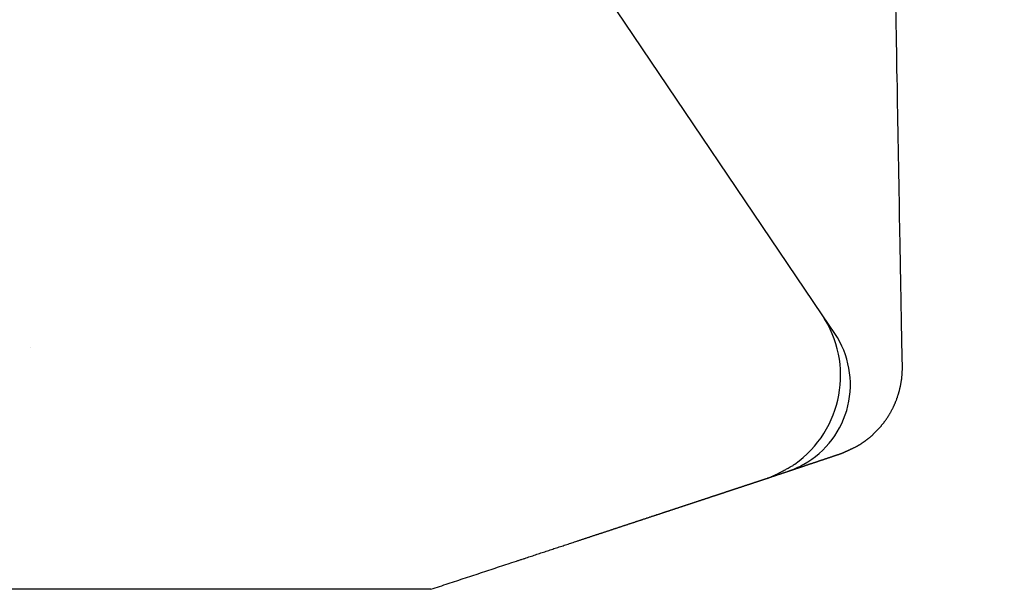
# Model space of a CAD drawing. Extents: x -3324.8 to -3252.5, y 6533.5 to 6622.9.
# Drawn here: x -3302.6 to -3301.3, y 6609.6 to 6610.4 of the extents above; entities that cross this region are included whole.
import ezdxf

# ---------------------------------------------------------------- set-up
doc = ezdxf.new("R2010")
doc.units = 0
doc.header["$LTSCALE"] = 10
doc.header["$MEASUREMENT"] = 0
doc.layers.add('1', color=1, linetype='CONTINUOUS')

# ---------------------------------------------------------------- blocks, each defined once
blk = doc.blocks.new('12614E')
at = {"layer": '1', "color": 4, "linetype": 'Continuous'}
for p, q in [((1.3458, 0.3794), (0.7953, 1.1954)), ((1.3635, 0.3535), (1.3458, 0.3794))]:
    blk.add_line(p, q, dxfattribs=at)
at = {"layer": '1', "color": 180, "linetype": 'Continuous'}
for p, q in [((0.5699, 0), (0, 0)), ((0.7325, 0.0001), (0.5699, 0))]:
    blk.add_line(p, q, dxfattribs=at)
at = {"layer": '1', "color": 4, "linetype": 'Continuous'}
for points in [[(1.4568, 0.3085), (1.4566, 0.32, -0.000008), (1.4564, 0.3317, -0.000009), (1.4561, 0.3435, -0.000007), (1.4559, 0.3555, -0.000004), (1.4557, 0.3675, -0.000003), (1.4555, 0.3795, -0.000002), (1.4553, 0.3916, -0.000002), (1.4551, 0.4036, -0.000002), (1.4548, 0.4157, -0.000002), (1.4546, 0.4278, -0.000001), (1.4544, 0.4399, -0.000001), (1.4542, 0.452, -0.000001), (1.454, 0.4641, -0.000001), (1.4538, 0.4763, -0.000001), (1.4535, 0.4884, -0.000001), (1.4533, 0.5005, 0), (1.4531, 0.5126, 0), (1.4529, 0.5248, 0), (1.4527, 0.5369, 0), (1.4525, 0.549, 0), (1.4522, 0.5612, 0), (1.452, 0.5733, 0), (1.4518, 0.5854, 0), (1.4516, 0.5976, 0), (1.4514, 0.6097, 0), (1.4512, 0.6218, 0), (1.4509, 0.6339, 0), (1.4507, 0.6461, 0), (1.4505, 0.6582, 0), (1.4503, 0.6703, 0), (1.4501, 0.6825, 0), (1.4499, 0.6946, 0), (1.4496, 0.7067, 0), (1.4494, 0.7189, 0), (1.4492, 0.731, 0), (1.449, 0.7431, 0), (1.4488, 0.7553, 0), (1.4486, 0.7674, 0), (1.4483, 0.7795, 0), (1.4481, 0.7917, 0), (1.4479, 0.8038, 0), (1.4477, 0.8159, 0), (1.4475, 0.828, 0), (1.4473, 0.8402, 0), (1.447, 0.8523, 0), (1.4468, 0.8644, 0), (1.4466, 0.8766, 0), (1.4464, 0.8887, 0), (1.4462, 0.9008, 0), (1.446, 0.913, 0), (1.4457, 0.9251, 0), (1.4455, 0.9372, 0), (1.4453, 0.9494, 0), (1.4451, 0.9615, 0), (1.4449, 0.9736, 0), (1.4447, 0.9858, 0), (1.4444, 0.9979)], [(1.4442, 1.01, 0), (1.444, 1.0222)], [(1.4436, 1.0463, 0), (1.4434, 1.0586, 0), (1.4431, 1.0711, 0), (1.4429, 1.0828)], [(1.4427, 1.0934, 0), (1.4425, 1.1071, 0), (1.4421, 1.1281, 0), (1.4416, 1.1556, 0)], [(1.3926, 0.197), (1.3931, 0.1973, 0.001482), (1.3936, 0.1976, 0.001437), (1.3941, 0.1979, 0.001281), (1.3947, 0.1982, 0.001008), (1.3952, 0.1985, 0.001018), (1.3958, 0.1989, 0.001309), (1.3964, 0.1992, 0.001492), (1.397, 0.1996, 0.001657), (1.3977, 0.2, 0.001695), (1.3984, 0.2004, 0.001664), (1.399, 0.2008, 0.001637), (1.3997, 0.2013, 0.001643), (1.4005, 0.2018, 0.001617), (1.4012, 0.2023, 0.001588), (1.402, 0.2028, 0.001599), (1.4027, 0.2033, 0.001684), (1.4035, 0.2039, 0.00178), (1.4044, 0.2044, 0.001944), (1.4052, 0.205, 0.002075), (1.406, 0.2056, 0.002241), (1.4069, 0.2063, 0.002328), (1.4077, 0.2069, 0.002392), (1.4086, 0.2076, 0.002391), (1.4095, 0.2083, 0.002353), (1.4104, 0.209, 0.002324), (1.4113, 0.2097, 0.00232), (1.4122, 0.2105, 0.00231), (1.4131, 0.2112, 0.00231), (1.414, 0.212, 0.002307), (1.4149, 0.2128, 0.002318), (1.4158, 0.2136, 0.002324), (1.4167, 0.2145, 0.002343), (1.4176, 0.2153, 0.002357), (1.4185, 0.2162, 0.002383), (1.4194, 0.2171, 0.002398), (1.4203, 0.218, 0.002419), (1.4212, 0.2189, 0.002435), (1.4221, 0.2198, 0.002463), (1.423, 0.2208, 0.002487), (1.4239, 0.2217, 0.002521), (1.4248, 0.2227, 0.002552), (1.4256, 0.2236, 0.002594), (1.4265, 0.2246, 0.002631), (1.4274, 0.2256, 0.002678), (1.4282, 0.2267, 0.002724), (1.4291, 0.2277, 0.002786), (1.4299, 0.2287, 0.002813), (1.4307, 0.2298, 0.002812), (1.4315, 0.2308, 0.002804), (1.4323, 0.2319, 0.002787), (1.4331, 0.233, 0.002773), (1.4339, 0.2341, 0.002762), (1.4347, 0.2352, 0.00275), (1.4354, 0.2363, 0.002739), (1.4362, 0.2374, 0.002729), (1.4369, 0.2385, 0.002719), (1.4376, 0.2397, 0.00271), (1.4383, 0.2408, 0.002702), (1.439, 0.242, 0.002694), (1.4397, 0.2431, 0.002686), (1.4404, 0.2443, 0.002679), (1.441, 0.2455, 0.002673), (1.4417, 0.2467, 0.002668), (1.4423, 0.2479, 0.002663), (1.4429, 0.2491, 0.002658), (1.4436, 0.2503, 0.002655), (1.4442, 0.2515, 0.002651), (1.4447, 0.2527, 0.002649), (1.4453, 0.254, 0.002647), (1.4459, 0.2552, 0.002645), (1.4464, 0.2565, 0.002644), (1.447, 0.2577, 0.002644), (1.4475, 0.259, 0.002644), (1.448, 0.2602, 0.002645), (1.4485, 0.2615, 0.002646), (1.449, 0.2628, 0.002649), (1.4494, 0.2641, 0.002651), (1.4499, 0.2654, 0.002654), (1.4503, 0.2667, 0.002657), (1.4508, 0.268, 0.002662), (1.4512, 0.2693, 0.002666), (1.4516, 0.2706, 0.002672), (1.452, 0.2719, 0.002677), (1.4523, 0.2732, 0.002684), (1.4527, 0.2745, 0.00269), (1.453, 0.2759, 0.002698), (1.4534, 0.2772, 0.002706), (1.4537, 0.2785, 0.002714), (1.454, 0.2799, 0.002723), (1.4543, 0.2812, 0.002733), (1.4545, 0.2826, 0.002742), (1.4548, 0.2839, 0.002751), (1.455, 0.2853, 0.002764), (1.4553, 0.2866, 0.002781), (1.4555, 0.288, 0.002785), (1.4557, 0.2893, 0.00278), (1.4559, 0.2907, 0.002817), (1.456, 0.292, 0.00289), (1.4562, 0.2934, 0.002818), (1.4563, 0.2948, 0.00264), (1.4564, 0.2961, 0.002935), (1.4565, 0.2975, 0.003529), (1.4566, 0.2989, 0.00268), (1.4567, 0.3002, 0.000894), (1.4567, 0.3014, 0.003829), (1.4568, 0.303, 0.006663), (1.4568, 0.3054, 0.003263), (1.4568, 0.3085, 0.001725)]]:
    blk.add_lwpolyline(points, format="xyb", dxfattribs=at)
at = {"layer": '1', "color": 40, "linetype": 'Continuous'}
blk.add_lwpolyline([(0.251, 0.3343), (0.251, 0.3343), (0.251, 0.3343), (0.251, 0.3343), (0.251, 0.3343), (0.251, 0.3343), (0.251, 0.3343), (0.251, 0.3343), (0.251, 0.3343), (0.251, 0.3343), (0.251, 0.3343), (0.251, 0.3343), (0.251, 0.3343), (0.251, 0.3343), (0.251, 0.3343), (0.251, 0.3343), (0.251, 0.3343), (0.251, 0.3343), (0.251, 0.3343)], dxfattribs=at)
at = {"layer": '1', "color": 180, "linetype": 'Continuous'}
for points in [[(1.3022, 0.1643), (1.3025, 0.1644, 0.000033), (1.3027, 0.1645, 0.000045), (1.303, 0.1646, 0.000032), (1.3032, 0.1646, -0.000006), (1.3035, 0.1647, -0.000019), (1.3037, 0.1648, -0.000009), (1.304, 0.1649, -0.000006), (1.3042, 0.165, -0.000009), (1.3045, 0.1651, -0.000009), (1.3047, 0.1651, -0.000009), (1.305, 0.1652, -0.000009), (1.3052, 0.1653, -0.000009), (1.3055, 0.1654, -0.000009), (1.3057, 0.1655, -0.000009), (1.306, 0.1656, -0.000009), (1.3063, 0.1657, -0.000009), (1.3065, 0.1658, -0.000009), (1.3068, 0.1658, -0.000009), (1.3071, 0.1659, -0.000009), (1.3073, 0.166, -0.000009), (1.3076, 0.1661, -0.000009), (1.3079, 0.1662, -0.000009), (1.3082, 0.1663, -0.000009), (1.3084, 0.1664, -0.000009), (1.3087, 0.1665, -0.000009), (1.309, 0.1666, -0.000009), (1.3093, 0.1667, -0.000009), (1.3096, 0.1668, -0.000009), (1.3098, 0.1669, -0.000009), (1.3101, 0.167, -0.000009), (1.3104, 0.1671, -0.000009), (1.3107, 0.1672, -0.000009), (1.311, 0.1673, -0.000009), (1.3113, 0.1674, -0.000009), (1.3116, 0.1675, -0.000009), (1.3119, 0.1676, -0.000009), (1.3122, 0.1677, -0.000009), (1.3125, 0.1678, -0.000008), (1.3128, 0.1679, -0.000008), (1.3131, 0.168, -0.000008), (1.3134, 0.1681, -0.000008), (1.3137, 0.1682, -0.000008), (1.314, 0.1683, -0.000008), (1.3144, 0.1684, -0.000008), (1.3147, 0.1685, -0.000008), (1.315, 0.1686, -0.000008), (1.3153, 0.1687, -0.000008), (1.3156, 0.1688, -0.000008), (1.316, 0.1689, -0.000008), (1.3163, 0.169, -0.000007), (1.3166, 0.1691, -0.000007), (1.3169, 0.1692, -0.000007), (1.3173, 0.1694, -0.000007), (1.3176, 0.1695, -0.000007), (1.3179, 0.1696, -0.000007), (1.3183, 0.1697, -0.000007), (1.3186, 0.1698, -0.000007), (1.319, 0.1699, -0.000007), (1.3193, 0.17, -0.000007), (1.3196, 0.1702, -0.000007), (1.32, 0.1703, -0.000007), (1.3203, 0.1704, -0.000007), (1.3207, 0.1705, -0.000007), (1.3211, 0.1706, -0.000007), (1.3214, 0.1707, -0.000007), (1.3218, 0.1709, -0.000006), (1.3221, 0.171, -0.000006), (1.3225, 0.1711, -0.000006), (1.3229, 0.1712, -0.000006), (1.3232, 0.1714, -0.000006), (1.3236, 0.1715, -0.000006), (1.324, 0.1716, -0.000006), (1.3243, 0.1717, -0.000006), (1.3247, 0.1719, -0.000006), (1.3251, 0.172, -0.000006), (1.3255, 0.1721, -0.000005), (1.3259, 0.1722, -0.000005), (1.3262, 0.1724, -0.000005), (1.3266, 0.1725, -0.000005), (1.327, 0.1726, -0.000005), (1.3274, 0.1728, -0.000005), (1.3278, 0.1729, -0.000004), (1.3282, 0.173, -0.000004), (1.3286, 0.1732, -0.000004), (1.329, 0.1733, -0.000004), (1.3294, 0.1734, -0.000004), (1.3298, 0.1735, -0.000004), (1.3302, 0.1737, -0.000004), (1.3306, 0.1738, -0.000003), (1.331, 0.174, -0.000003), (1.3314, 0.1741, -0.000003), (1.3318, 0.1742, -0.000003), (1.3322, 0.1744, -0.000003), (1.3326, 0.1745, -0.000002), (1.333, 0.1746, -0.000001), (1.3334, 0.1748, -0.000001), (1.3338, 0.1749, 0), (1.3342, 0.175, 0), (1.3346, 0.1752, 0.000001), (1.335, 0.1753, 0.000001), (1.3355, 0.1754, 0.000002), (1.3359, 0.1756, 0.000002), (1.3363, 0.1757, 0.000003), (1.3367, 0.1759, 0.000003), (1.3371, 0.176, 0.000004), (1.3375, 0.1761, 0.000005), (1.3379, 0.1763, 0.000005), (1.3383, 0.1764, 0.000006), (1.3387, 0.1765, 0.000006), (1.3391, 0.1767, 0.000007), (1.3395, 0.1768, 0.000007), (1.3399, 0.1769, 0.000008), (1.3403, 0.1771, 0.000007), (1.3407, 0.1772, 0.000006), (1.3411, 0.1773, 0.000005), (1.3415, 0.1775, 0.000004), (1.3419, 0.1776, 0.000003), (1.3423, 0.1777, 0.000002), (1.3427, 0.1779, 0.000001), (1.3431, 0.178, 0), (1.3435, 0.1781, -0.000001), (1.3438, 0.1783, -0.000002), (1.3442, 0.1784, -0.000003), (1.3446, 0.1785, -0.000004), (1.345, 0.1786, -0.000005), (1.3454, 0.1788, -0.000006), (1.3458, 0.1789, -0.000007), (1.3461, 0.179, -0.000008), (1.3465, 0.1791, -0.000009), (1.3469, 0.1793, -0.000011), (1.3472, 0.1794, -0.000012), (1.3476, 0.1795, -0.000012), (1.348, 0.1796, -0.000011), (1.3483, 0.1797, -0.000009), (1.3487, 0.1799, -0.000007), (1.349, 0.18, -0.000005), (1.3494, 0.1801, -0.000003), (1.3497, 0.1802, -0.000001), (1.3501, 0.1803, 0.000001), (1.3504, 0.1805, 0.000004), (1.3508, 0.1806, 0.000006), (1.3511, 0.1807, 0.000008), (1.3514, 0.1808, 0.00001), (1.3518, 0.1809, 0.000013), (1.3521, 0.181, 0.000015), (1.3524, 0.1811, 0.000018), (1.3528, 0.1812, 0.00002), (1.3531, 0.1813, 0.000023), (1.3534, 0.1814, 0.000025), (1.3537, 0.1816, 0.000028), (1.354, 0.1817, 0.000031), (1.3544, 0.1818, 0.000034), (1.3547, 0.1819, 0.000037), (1.355, 0.182, 0.00004), (1.3553, 0.1821, 0.000043), (1.3556, 0.1822, 0.000046), (1.3559, 0.1823, 0.000049), (1.3562, 0.1824, 0.000053), (1.3565, 0.1825, 0.000056), (1.3568, 0.1826, 0.00006), (1.3571, 0.1827, 0.000063), (1.3573, 0.1828, 0.000067), (1.3576, 0.1829, 0.000071), (1.3579, 0.183, 0.000075), (1.3582, 0.1831, 0.000079), (1.3585, 0.1831, 0.000083), (1.3587, 0.1832, 0.000087), (1.359, 0.1833, 0.000092), (1.3593, 0.1834, 0.000096), (1.3595, 0.1835, 0.000102), (1.3598, 0.1836, 0.000105), (1.3601, 0.1837, 0.000104), (1.3603, 0.1838, 0.000099), (1.3606, 0.1839, 0.00009), (1.3608, 0.184, 0.000083), (1.3611, 0.184, 0.000075), (1.3613, 0.1841, 0.000068), (1.3616, 0.1842, 0.000059), (1.3618, 0.1843, 0.000051), (1.3621, 0.1844, 0.000042), (1.3623, 0.1845, 0.000034), (1.3625, 0.1845, 0.000024), (1.3628, 0.1846, 0.000015), (1.363, 0.1847, 0.000004), (1.3632, 0.1848, -0.000006), (1.3634, 0.1848, -0.000017), (1.3636, 0.1849, -0.000028), (1.3639, 0.185, -0.00004), (1.3641, 0.1851, -0.000052), (1.3643, 0.1851, -0.000065), (1.3645, 0.1852, -0.000078), (1.3647, 0.1853, -0.000093), (1.3649, 0.1853, -0.000107), (1.3651, 0.1854, -0.000124), (1.3653, 0.1855, -0.00014), (1.3655, 0.1855, -0.000158), (1.3657, 0.1856, -0.000175), (1.3658, 0.1857, -0.000196), (1.366, 0.1857, -0.000216), (1.3662, 0.1858, -0.000238), (1.3664, 0.1858, -0.000261), (1.3665, 0.1859, -0.000287), (1.3667, 0.186, -0.000313), (1.3669, 0.186, -0.000342), (1.367, 0.1861, -0.000373), (1.3672, 0.1861, -0.000407), (1.3673, 0.1862, -0.000441), (1.3675, 0.1862, -0.000478), (1.3676, 0.1863, -0.000522), (1.3678, 0.1863, -0.000578), (1.3679, 0.1864, -0.000601), (1.368, 0.1864, -0.00058), (1.3682, 0.1864, -0.000542), (1.3683, 0.1865, -0.000465), (1.3684, 0.1865, -0.000396), (1.3685, 0.1866, -0.000312), (1.3687, 0.1866, -0.000232), (1.3688, 0.1866, -0.000133), (1.3689, 0.1867, -0.000042), (1.369, 0.1867, 0.000065), (1.3691, 0.1867, 0.000162), (1.3693, 0.1868, 0.000271), (1.3694, 0.1868, 0.000366), (1.3695, 0.1868, 0.000471), (1.3696, 0.1869, 0.000559), (1.3697, 0.1869, 0.000653), (1.3698, 0.187, 0.000727), (1.37, 0.187, 0.000805), (1.3701, 0.187, 0.000863), (1.3702, 0.1871, 0.000922), (1.3703, 0.1871, 0.00096), (1.3705, 0.1872, 0.000999), (1.3706, 0.1872, 0.001019), (1.3707, 0.1872, 0.00104), (1.3709, 0.1873, 0.001042), (1.371, 0.1873, 0.001047), (1.3711, 0.1874, 0.001036), (1.3713, 0.1874, 0.001027), (1.3714, 0.1875, 0.001006), (1.3716, 0.1876, 0.000988), (1.3718, 0.1876, 0.000958), (1.3719, 0.1877, 0.000934), (1.3721, 0.1878, 0.0009), (1.3723, 0.1878, 0.000872), (1.3725, 0.1879, 0.000836), (1.3727, 0.188, 0.000805), (1.3729, 0.1881, 0.000769), (1.3731, 0.1881, 0.000738), (1.3733, 0.1882, 0.000703), (1.3735, 0.1883, 0.000673), (1.3738, 0.1884, 0.000639), (1.374, 0.1885, 0.000611), (1.3743, 0.1886, 0.000579), (1.3745, 0.1887, 0.000553), (1.3748, 0.1889, 0.000524), (1.3751, 0.189, 0.000499), (1.3754, 0.1891, 0.000472), (1.3757, 0.1892, 0.00045), (1.376, 0.1894, 0.000426), (1.3763, 0.1895, 0.000405), (1.3766, 0.1897, 0.000383), (1.377, 0.1898, 0.000365), (1.3773, 0.19, 0.000345), (1.3777, 0.1901, 0.000329), (1.3781, 0.1903, 0.000311), (1.3785, 0.1905, 0.000296), (1.3789, 0.1907, 0.000281), (1.3793, 0.1909, 0.000267), (1.3797, 0.191, 0.000253), (1.3802, 0.1913, 0.000241), (1.3806, 0.1915, 0.000229), (1.3811, 0.1917, 0.000218), (1.3816, 0.1919, 0.000207), (1.3821, 0.1921, 0.000198), (1.3826, 0.1924, 0.000187), (1.3832, 0.1926, 0.000178), (1.3837, 0.1929, 0.00017), (1.3843, 0.1931, 0.000166), (1.3849, 0.1934, 0.000153), (1.3855, 0.1937, 0.000136), (1.3861, 0.194, 0.000144), (1.3868, 0.1943, 0.000164), (1.3875, 0.1946, 0.000117), (1.3881, 0.1949, 0.000037), (1.3887, 0.1952, 0.000158), (1.3895, 0.1956, 0.000248), (1.3908, 0.1962, 0.000111), (1.3926, 0.197, 0.000056)], [(0.9235, 0.0391), (0.9254, 0.0397, -0.000002), (0.9273, 0.0404, -0.000002), (0.9292, 0.041, -0.000002), (0.931, 0.0416, 0), (0.9329, 0.0422, 0.000001), (0.9348, 0.0428, 0), (0.9367, 0.0435, 0), (0.9385, 0.0441, 0), (0.9404, 0.0447, 0), (0.9422, 0.0453, 0), (0.9441, 0.0459, 0), (0.946, 0.0465, 0), (0.9478, 0.0471, 0), (0.9497, 0.0477, 0), (0.9515, 0.0484, 0), (0.9533, 0.049, 0), (0.9552, 0.0496, 0), (0.957, 0.0502, 0), (0.9589, 0.0508, 0), (0.9607, 0.0514, 0), (0.9625, 0.052, 0), (0.9643, 0.0526, 0), (0.9662, 0.0532, 0), (0.968, 0.0538, 0), (0.9698, 0.0544, 0), (0.9716, 0.055, 0), (0.9734, 0.0556, 0), (0.9752, 0.0562, 0), (0.977, 0.0568, 0), (0.9788, 0.0574, 0), (0.9806, 0.0579, 0), (0.9824, 0.0585, 0), (0.9842, 0.0591, 0), (0.9859, 0.0597, 0), (0.9877, 0.0603, 0), (0.9895, 0.0609, 0), (0.9913, 0.0615, 0), (0.993, 0.0621, 0), (0.9948, 0.0626, 0), (0.9965, 0.0632, 0), (0.9983, 0.0638, 0), (1, 0.0644, 0), (1.0018, 0.0649, 0), (1.0035, 0.0655, 0), (1.0053, 0.0661, 0), (1.007, 0.0667, 0.000001), (1.0087, 0.0672, 0.000001), (1.0104, 0.0678, 0.000001), (1.0122, 0.0684, 0.000001), (1.0139, 0.0689, 0.000001), (1.0156, 0.0695, 0.000001), (1.0173, 0.0701, 0.000001), (1.019, 0.0706, 0.000001), (1.0207, 0.0712, 0.000001), (1.0224, 0.0717, 0.000001), (1.0241, 0.0723, 0.000001), (1.0258, 0.0729, 0.000001), (1.0274, 0.0734, 0.000001), (1.0291, 0.074, 0.000001), (1.0308, 0.0745, 0.000001), (1.0325, 0.0751, 0.000001), (1.0341, 0.0756, 0.000001), (1.0358, 0.0762, 0.000001), (1.0374, 0.0767, 0.000001), (1.0391, 0.0772, 0.000001), (1.0407, 0.0778, 0.000001), (1.0424, 0.0783, 0.000001), (1.044, 0.0789, 0.000001), (1.0456, 0.0794, 0.000001), (1.0472, 0.0799, 0.000001), (1.0489, 0.0805, 0.000001), (1.0505, 0.081, 0.000001), (1.0521, 0.0815, 0.000001), (1.0537, 0.0821, 0.000001), (1.0553, 0.0826, 0.000001), (1.0569, 0.0831, 0.000001), (1.0585, 0.0837, 0.000001), (1.0601, 0.0842, 0.000001), (1.0616, 0.0847, 0.000001), (1.0632, 0.0852, 0.000001), (1.0648, 0.0857, 0.000001), (1.0664, 0.0863, 0.000001), (1.0679, 0.0868, 0.000001), (1.0695, 0.0873, 0.000001), (1.071, 0.0878, 0.000001), (1.0726, 0.0883, 0.000001), (1.0741, 0.0888, 0.000001), (1.0756, 0.0893, 0.000001), (1.0772, 0.0898, 0.000001), (1.0787, 0.0903, 0.000001), (1.0802, 0.0908, 0.000001), (1.0817, 0.0913, 0.000001), (1.0832, 0.0918, 0.000001), (1.0847, 0.0923, 0.000001), (1.0862, 0.0928, 0.000001), (1.0877, 0.0933, 0.000001), (1.0892, 0.0938, 0.000001), (1.0907, 0.0943, 0.000001), (1.0921, 0.0948, 0.000001), (1.0936, 0.0952, 0.000001), (1.0951, 0.0957, 0.000001), (1.0965, 0.0962, 0.000001), (1.098, 0.0967, 0.000001), (1.0994, 0.0972, 0.000001), (1.1008, 0.0976, 0.000001), (1.1023, 0.0981, 0.000001), (1.1037, 0.0986, 0.000001), (1.1051, 0.099, 0.000001), (1.1065, 0.0995, 0.000001), (1.1079, 0.1, 0.000001), (1.1093, 0.1004, 0.000001), (1.1107, 0.1009, 0.000001), (1.1121, 0.1014, 0.000001), (1.1135, 0.1018, 0.000001), (1.1149, 0.1023, 0.000001), (1.1163, 0.1027, 0.000001), (1.1176, 0.1032, 0.000001), (1.119, 0.1036, 0.000001), (1.1204, 0.1041, 0.000001), (1.1217, 0.1045, 0.000001), (1.123, 0.105, 0.000001), (1.1244, 0.1054, 0.000001), (1.1257, 0.1058, 0.000001), (1.127, 0.1063, 0.000001), (1.1284, 0.1067, 0.000001), (1.1297, 0.1072, 0.000001), (1.131, 0.1076, 0.000001), (1.1323, 0.108, 0.000001), (1.1336, 0.1084, 0.000001), (1.1349, 0.1089, 0.000001), (1.1362, 0.1093, 0.000001), (1.1374, 0.1097, 0.000001), (1.1387, 0.1101, 0.000001), (1.14, 0.1106, 0.000001), (1.1412, 0.111, 0.000001), (1.1425, 0.1114, 0.000001), (1.1437, 0.1118, 0.000001), (1.145, 0.1122, 0.000001), (1.1462, 0.1126, 0.000001), (1.1474, 0.113, 0.000001), (1.1486, 0.1134, 0.000001), (1.1499, 0.1138, 0.000001), (1.1511, 0.1142, 0.000001), (1.1523, 0.1146, 0.000001), (1.1535, 0.115, 0.000001), (1.1546, 0.1154, 0.000001), (1.1558, 0.1158, 0.000001), (1.157, 0.1162, 0.000001), (1.1582, 0.1166, 0.000001), (1.1593, 0.1169, 0.000001), (1.1605, 0.1173, 0.000001), (1.1616, 0.1177, 0.000001), (1.1628, 0.1181, 0.000001), (1.1639, 0.1185, 0.000001), (1.165, 0.1188, 0.000001), (1.1662, 0.1192, 0.000001), (1.1673, 0.1196, 0.000001), (1.1684, 0.1199, 0.000001), (1.1695, 0.1203, 0.000001), (1.1706, 0.1207, 0.000001), (1.1717, 0.121, 0.000001), (1.1728, 0.1214, 0.000001), (1.1739, 0.1217, 0.000001), (1.1749, 0.1221, 0.000001), (1.176, 0.1224, 0.000001), (1.177, 0.1228, 0.000001), (1.1781, 0.1231, 0.000001), (1.1791, 0.1235, 0.000001), (1.1802, 0.1238, 0.000001), (1.1812, 0.1242, 0.000001), (1.1822, 0.1245, 0.000001), (1.1832, 0.1248, 0.000001), (1.1843, 0.1252, 0.000001), (1.1853, 0.1255, 0.000001), (1.1863, 0.1258, 0.000001), (1.1873, 0.1262, 0.000001), (1.1882, 0.1265, 0.000001), (1.1892, 0.1268, 0.000001), (1.1902, 0.1271, 0.000001), (1.1911, 0.1275, 0.000001), (1.1921, 0.1278, 0.000001), (1.1931, 0.1281, 0.000001), (1.194, 0.1284, 0.000002), (1.1949, 0.1287, 0.000002), (1.1959, 0.129, 0.000002), (1.1968, 0.1293, 0.000002), (1.1977, 0.1296, 0.000002), (1.1986, 0.1299, 0.000002), (1.1995, 0.1302, 0.000002), (1.2004, 0.1305, 0.000002), (1.2013, 0.1308, 0.000002), (1.2022, 0.1311, 0.000002), (1.2031, 0.1314, 0.000002), (1.2039, 0.1317, 0.000002), (1.2048, 0.132, 0.000002), (1.2057, 0.1323, 0.000002), (1.2065, 0.1325, 0.000002), (1.2073, 0.1328, 0.000002), (1.2082, 0.1331, 0.000002), (1.209, 0.1334, 0.000002), (1.2098, 0.1336, 0.000002), (1.2106, 0.1339, 0.000002), (1.2115, 0.1342, 0.000002), (1.2123, 0.1344, 0.000002), (1.2131, 0.1347, 0.000002), (1.2138, 0.135, 0.000002), (1.2146, 0.1352, 0.000002), (1.2154, 0.1355, 0.000002), (1.2162, 0.1357, 0.000002), (1.2169, 0.136, 0.000002), (1.2177, 0.1362, 0.000002), (1.2184, 0.1365, 0.000002), (1.2192, 0.1367, 0.000002), (1.2199, 0.137, 0.000002), (1.2206, 0.1372, 0.000002), (1.2214, 0.1374, 0.000002), (1.2221, 0.1377, 0.000002), (1.2228, 0.1379, 0.000003), (1.2235, 0.1382, 0.000003), (1.2242, 0.1384, 0.000003), (1.2249, 0.1386, 0.000003), (1.2256, 0.1388, 0.000003), (1.2262, 0.1391, 0.000003), (1.2269, 0.1393, 0.000003), (1.2276, 0.1395, 0.000003), (1.2282, 0.1397, 0.000003), (1.2289, 0.1399, 0.000003), (1.2295, 0.1402, 0.000003), (1.2302, 0.1404, 0.000003), (1.2308, 0.1406, 0.000003), (1.2314, 0.1408, 0.000003), (1.2321, 0.141, 0.000003), (1.2327, 0.1412, 0.000003), (1.2333, 0.1414, 0.000003), (1.2339, 0.1416, 0.000003), (1.2345, 0.1418, 0.000003), (1.2351, 0.142, 0.000003), (1.2357, 0.1422, 0.000003), (1.2362, 0.1424, 0.000003), (1.2368, 0.1426, 0.000003), (1.2374, 0.1427, 0.000003), (1.2379, 0.1429, 0.000004), (1.2385, 0.1431, 0.000004), (1.239, 0.1433, 0.000004), (1.2396, 0.1435, 0.000004), (1.2401, 0.1437, 0.000004), (1.2406, 0.1438, 0.000004), (1.2412, 0.144, 0.000004), (1.2417, 0.1442, 0.000004), (1.2422, 0.1443, 0.000004), (1.2427, 0.1445, 0.000004), (1.2432, 0.1447, 0.000004), (1.2437, 0.1448, 0.000004), (1.2442, 0.145, 0.000004), (1.2447, 0.1452, 0.000004), (1.2451, 0.1453, 0.000004), (1.2456, 0.1455, 0.000004), (1.2461, 0.1456, 0.000004), (1.2465, 0.1458, 0.000004), (1.247, 0.1459, 0.000004), (1.2474, 0.1461, 0.000005), (1.2479, 0.1462, 0.000005), (1.2483, 0.1464, 0.000005), (1.2488, 0.1465, 0.000005), (1.2492, 0.1467, 0.000005), (1.2496, 0.1468, 0.000006), (1.25, 0.1469, 0.000006), (1.2504, 0.1471, 0.000007), (1.2509, 0.1472, 0.000007), (1.2513, 0.1473, 0.000008), (1.2517, 0.1475, 0.000008), (1.252, 0.1476, 0.000009), (1.2524, 0.1477, 0.000009), (1.2528, 0.1479, 0.00001), (1.2532, 0.148, 0.00001), (1.2536, 0.1481, 0.000009), (1.2539, 0.1482, 0.000008), (1.2543, 0.1484, 0.000007), (1.2547, 0.1485, 0.000005), (1.255, 0.1486, 0.000003), (1.2554, 0.1487, 0.000002), (1.2557, 0.1488, 0), (1.2561, 0.1489, -0.000002), (1.2564, 0.149, -0.000003), (1.2567, 0.1492, -0.000006), (1.257, 0.1493, -0.000009), (1.2574, 0.1494, -0.000009), (1.2577, 0.1495, -0.000006), (1.258, 0.1496, -0.000002), (1.2583, 0.1497, 0.000007), (1.2586, 0.1498, 0.000014), (1.2589, 0.1499, 0.000022), (1.2592, 0.15, 0.00003), (1.2595, 0.1501, 0.000039), (1.2598, 0.1502, 0.000048), (1.2601, 0.1503, 0.000057), (1.2604, 0.1504, 0.000067), (1.2606, 0.1505, 0.000081), (1.2609, 0.1505, 0.000087), (1.2612, 0.1506, 0.000083), (1.2614, 0.1507, 0.000066), (1.2617, 0.1508, 0.000029), (1.2619, 0.1509, -0.000003), (1.2622, 0.151, -0.000038), (1.2624, 0.1511, -0.000071), (1.2627, 0.1511, -0.000111), (1.2629, 0.1512, -0.000147), (1.2632, 0.1513, -0.000187), (1.2634, 0.1514, -0.000229), (1.2636, 0.1515, -0.000282), (1.2638, 0.1515, -0.000313), (1.2641, 0.1516, -0.000324), (1.2643, 0.1517, -0.00027), (1.2645, 0.1517, -0.00013), (1.2647, 0.1518, -0.000009), (1.2649, 0.1519, 0.000125), (1.2651, 0.1519, 0.000253), (1.2653, 0.152, 0.000409), (1.2655, 0.1521, 0.000562), (1.2657, 0.1521, 0.000748), (1.2659, 0.1522, 0.000927), (1.2661, 0.1523, 0.00113), (1.2663, 0.1523, 0.001385), (1.2664, 0.1524, 0.001748), (1.2666, 0.1524, 0.0019), (1.2667, 0.1525, 0.001768), (1.2669, 0.1526, 0.001369), (1.267, 0.1526, 0.000509), (1.2672, 0.1527, -0.00026), (1.2673, 0.1527, -0.001091), (1.2675, 0.1528, -0.001821), (1.2676, 0.1528, -0.002594), (1.2678, 0.1529, -0.003179), (1.2679, 0.1529, -0.003738), (1.2681, 0.153, -0.004027), (1.2682, 0.153, -0.004216), (1.2684, 0.1531, -0.004359), (1.2686, 0.1531, -0.004639), (1.2688, 0.1532, -0.003577), (1.269, 0.1532, -0.001353), (1.2692, 0.1533, 0.000602), (1.2695, 0.1533, 0.002555), (1.2698, 0.1534, 0.003573), (1.2701, 0.1535, 0.004284), (1.2705, 0.1536, 0.004457), (1.2709, 0.1537, 0.004586), (1.2713, 0.1539, 0.004388), (1.2718, 0.154, 0.00424), (1.2724, 0.1542, 0.003921), (1.273, 0.1545, 0.003693), (1.2737, 0.1547, 0.003367), (1.2744, 0.1551, 0.003132), (1.2752, 0.1554, 0.00285), (1.2761, 0.1558, 0.002651), (1.2771, 0.1562, 0.002399), (1.2782, 0.1567, 0.002204), (1.2793, 0.1573, 0.002039), (1.2806, 0.1579, 0.001947), (1.282, 0.1586, 0.001704), (1.2834, 0.1593, 0.001453), (1.285, 0.1601, 0.00154), (1.2867, 0.161, 0.001752), (1.2886, 0.162, 0.00113), (1.2904, 0.163, 0.000228), (1.2922, 0.1639, 0.001623), (1.2947, 0.1652, 0.0024), (1.299, 0.1676, 0.000961), (1.3049, 0.1709, 0.000454)], [(1.2987, 0.1631), (1.2988, 0.1632, 0.00018), (1.2989, 0.1632, 0.000173), (1.299, 0.1632, 0.000157), (1.2991, 0.1633, 0.000137), (1.2992, 0.1633, 0.000122), (1.2993, 0.1633, 0.000111), (1.2995, 0.1634, 0.000101), (1.2996, 0.1634, 0.000092), (1.2997, 0.1634, 0.000085), (1.2998, 0.1635, 0.000078), (1.2999, 0.1635, 0.000073), (1.3, 0.1636, 0.000067), (1.3001, 0.1636, 0.000063), (1.3003, 0.1636, 0.000059), (1.3004, 0.1637, 0.000056), (1.3005, 0.1637, 0.000052), (1.3006, 0.1637, 0.00005), (1.3007, 0.1638, 0.000047), (1.3008, 0.1638, 0.000046), (1.3009, 0.1639, 0.000044), (1.301, 0.1639, 0.000043), (1.3011, 0.1639, 0.000042), (1.3012, 0.164, 0.000042), (1.3013, 0.164, 0.000041), (1.3014, 0.164, 0.000042), (1.3014, 0.164, 0.000043), (1.3015, 0.1641, 0.000046), (1.3016, 0.1641, 0.000049), (1.3016, 0.1641, 0.000055), (1.3017, 0.1641, 0.00006), (1.3017, 0.1641, 0.000078), (1.3018, 0.1641, 0.000123), (1.3018, 0.1642, 0.000155), (1.3018, 0.1642, 0.00008), (1.3018, 0.1642, 0.00043), (1.3018, 0.1642), (1.3018, 0.1642, 0.001345), (1.3018, 0.1642, 0.000251)], [(1.3018, 0.1642), (1.3018, 0.1642, 0.000093), (1.3018, 0.1642, 0.000063), (1.3018, 0.1642, 0.000042), (1.3018, 0.1642, 0.000028), (1.3018, 0.1642, 0.000019), (1.3018, 0.1642, 0.000013), (1.3018, 0.1642, 0.000009), (1.3018, 0.1642, 0.000005), (1.3018, 0.1642, 0.000003), (1.3018, 0.1642, 0.000001), (1.3018, 0.1642, 0), (1.3018, 0.1642, -0.000002), (1.3019, 0.1642, -0.000003), (1.3019, 0.1642, -0.000004), (1.3019, 0.1642, -0.000005), (1.3019, 0.1642, -0.000005), (1.3019, 0.1642, -0.000006), (1.3019, 0.1642, -0.000006), (1.3019, 0.1642, -0.000007), (1.3019, 0.1642, -0.000007), (1.3019, 0.1642, -0.000008), (1.3019, 0.1642, -0.000008), (1.302, 0.1642, -0.000009), (1.302, 0.1642, -0.000009), (1.302, 0.1642, -0.000009), (1.302, 0.1642, -0.000009), (1.302, 0.1642, -0.00001), (1.302, 0.1642, -0.00001), (1.302, 0.1642, -0.00001), (1.3021, 0.1642, -0.00001), (1.3021, 0.1643, -0.000011), (1.3021, 0.1643, -0.000014), (1.3021, 0.1643, -0.00001), (1.3021, 0.1643, -0.000002), (1.3021, 0.1643, -0.000016), (1.3022, 0.1643, -0.000029), (1.3022, 0.1643, -0.000014), (1.3022, 0.1643, -0.000007)], [(1.2703, 0.1537), (1.2706, 0.1538, -0.000078), (1.2711, 0.154, -0.000065), (1.2716, 0.1541, -0.000052), (1.2721, 0.1543, -0.00004), (1.2726, 0.1545, -0.000033), (1.2732, 0.1547, -0.000027), (1.2739, 0.1549, -0.000022), (1.2745, 0.1551, -0.000019), (1.2752, 0.1553, -0.000016), (1.2759, 0.1556, -0.000013), (1.2767, 0.1558, -0.000011), (1.2775, 0.1561, -0.00001), (1.2782, 0.1563, -0.000008), (1.279, 0.1566, -0.000007), (1.2799, 0.1569, -0.000005), (1.2807, 0.1572, -0.000004), (1.2815, 0.1574, -0.000003), (1.2824, 0.1577, -0.000002), (1.2833, 0.158, -0.000001), (1.2841, 0.1583, 0), (1.285, 0.1586, 0.000001), (1.2858, 0.1589, 0.000001), (1.2867, 0.1591, 0.000002), (1.2875, 0.1594, 0.000003), (1.2884, 0.1597, 0.000004), (1.2892, 0.16, 0.000005), (1.29, 0.1602, 0.000007), (1.2908, 0.1605, 0.000008), (1.2916, 0.1608, 0.000009), (1.2924, 0.161, 0.00001), (1.2931, 0.1613, 0.000013), (1.2938, 0.1615, 0.00002), (1.2945, 0.1617, 0.000017), (1.2952, 0.162, 0.000003), (1.2958, 0.1621, 0.000031), (1.2964, 0.1624, 0.000078), (1.2973, 0.1626, 0.000049), (1.2984, 0.163, 0.000029)], [(0.8051, 0.0001), (0.8081, 0.001, 0), (0.811, 0.002, 0), (0.814, 0.003, 0), (0.817, 0.004, 0), (0.82, 0.005, 0), (0.823, 0.006, 0), (0.826, 0.0069, 0), (0.8289, 0.0079, 0), (0.8319, 0.0089, 0), (0.8349, 0.0099, 0), (0.8379, 0.0109, 0), (0.8408, 0.0119, 0), (0.8438, 0.0128, 0), (0.8468, 0.0138, 0), (0.8498, 0.0148, 0), (0.8527, 0.0158, 0), (0.8557, 0.0168, 0), (0.8587, 0.0177, 0), (0.8616, 0.0187, 0), (0.8646, 0.0197, 0), (0.8675, 0.0207, 0), (0.8705, 0.0216, 0), (0.8735, 0.0226, 0), (0.8764, 0.0236, 0), (0.8794, 0.0246, 0), (0.8823, 0.0255, 0), (0.8853, 0.0265, 0), (0.8882, 0.0275, 0), (0.8912, 0.0285, 0), (0.8941, 0.0294, 0), (0.897, 0.0304, 0), (0.9, 0.0314, 0), (0.9031, 0.0324, 0), (0.9059, 0.0333, 0), (0.9085, 0.0342, 0), (0.9118, 0.0352, 0), (0.9169, 0.0369, 0), (0.9235, 0.0391, 0)], [(0.8051, 0.0001), (0.8047, 0.0001, -0.000353), (0.8044, 0, -0.000261), (0.8039, 0, -0.000192), (0.8035, 0, -0.000142), (0.8029, 0, -0.00011), (0.8023, 0, -0.000088), (0.8017, 0, -0.000072), (0.801, 0, -0.000059), (0.8003, 0, -0.00005), (0.7995, 0, -0.000042), (0.7987, 0, -0.000035), (0.7979, 0, -0.00003), (0.7971, 0, -0.000026), (0.7962, 0, -0.000022), (0.7952, 0, -0.000019), (0.7943, 0, -0.000016), (0.7933, 0, -0.000014), (0.7924, 0, -0.000011), (0.7914, 0, -0.000009), (0.7904, 0, -0.000007), (0.7893, 0, -0.000006), (0.7883, 0, -0.000005), (0.7873, 0, -0.000004), (0.7862, 0, -0.000004), (0.7852, 0, -0.000004), (0.7841, 0, -0.000004), (0.783, 0, -0.000003), (0.7819, 0, -0.000003), (0.7808, 0, -0.000003), (0.7798, 0, -0.000003), (0.7787, 0, -0.000003), (0.7775, 0, -0.000003), (0.7764, 0, -0.000002), (0.7753, 0, -0.000002), (0.7742, 0, -0.000002), (0.7731, 0, -0.000002), (0.7719, 0, -0.000002), (0.7708, 0, -0.000002), (0.7696, 0, -0.000002), (0.7685, 0, -0.000002), (0.7673, 0, -0.000002), (0.7662, 0, -0.000002), (0.765, 0, -0.000002), (0.7638, 0, -0.000002), (0.7627, 0, -0.000003), (0.7615, 0, -0.000007), (0.7603, 0, -0.000012), (0.7591, 0, -0.000017), (0.758, 0, -0.000021), (0.7568, 0, -0.000026), (0.7556, 0, -0.00003), (0.7544, 0, -0.000035), (0.7532, 0, -0.00004), (0.752, 0, -0.000045), (0.7508, 0, -0.000049), (0.7496, 0, -0.000053), (0.7484, 0, -0.000058), (0.7472, 0, -0.000064), (0.7459, 0, -0.000066), (0.7447, 0, -0.000064), (0.7435, 0, -0.000077), (0.7423, 0, -0.000102), (0.741, 0, -0.000077), (0.7399, 0, -0.000019), (0.7388, 0, -0.000123), (0.7374, 0.0001, -0.000232), (0.7353, 0.0001, -0.000114), (0.7325, 0.0001, -0.000059)]]:
    blk.add_lwpolyline(points, format="xyb", dxfattribs=at)
at = {"layer": '1', "color": 4, "linetype": 'Continuous'}
for centre, radius, start in [((1.2214, 0.2955), 0.15, 305.2502), ((1.2588, 0.2829), 0.1262, 299.3103)]:
    blk.add_arc(centre, radius, start, 393.9998, dxfattribs=at)
at = {"layer": '1', "color": 180, "linetype": 'Continuous'}
for centre, radius, start, end in [((1.2588, 0.2829), 0.1262, 288.249, 299.3103), ((1.2214, 0.2955), 0.15, 303.8078, 305.2502)]:
    blk.add_arc(centre, radius, start, end, dxfattribs=at)

msp = doc.modelspace()

# ---------------------------------------------------------------- block references
at = {"layer": '1', "xscale": -0.9999980000000573, "yscale": -0.9999980000000573, "zscale": 0.9999980000000573, "rotation": 180}
msp.add_blockref('12614E', (-3302.88446, 6609.62755), dxfattribs=at)

doc.saveas('drawing.dxf')
